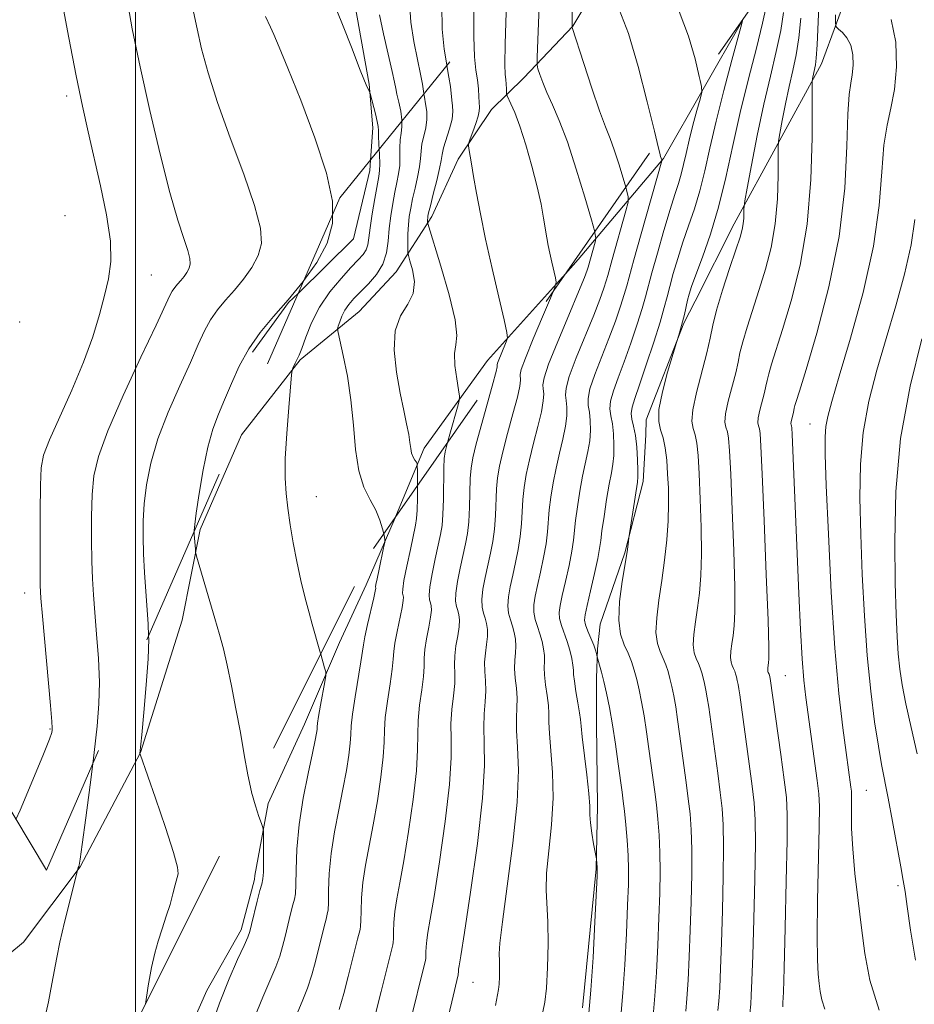
# Model space of a CAD drawing. Extents: x 2127300 to 2130200, y 339800 to 342700.
# Drawn here: x 2128480 to 2128632, y 341619 to 341787 of the extents above; entities that cross this region are included whole.
import ezdxf

# ---------------------------------------------------------------- set-up
doc = ezdxf.new("R2010")
doc.units = 0
doc.header["$MEASUREMENT"] = 0
doc.linetypes.add('DGN Style 2', pattern=[51.195507, 30.717304, -20.478203])
doc.linetypes.add('DGN Style 3', pattern=[71.67371, 51.195507, -20.478203])
for name, color, linetype, lineweight in [('32000', 7, 'Continuous', 0), ('DTM HARD BREAKLINE', 7, 'Continuous', 0), ('DTM OBSCURED BREAKLINE', 7, 'Continuous', 0), ('DTM OBSCURED SPOT', 7, 'Continuous', 0), ('DTM SPOT ELEVATION', 2, 'Continuous', 13), ('INDEX CONTOUR', 41, 'Continuous', 13), ('INDEX CONTOUR DASHED', 41, 'DGN Style 3', 13), ('INTERMEDIATE CONTOUR', 44, 'Continuous', 0), ('INTERMEDIATE CONTOUR DASHED', 44, 'DGN Style 3', 0), ('OBSCURED GROUND BOUNDARY', 84, 'DGN Style 2', 0)]:
    doc.layers.add(name, color=color, linetype=linetype, lineweight=lineweight)

msp = doc.modelspace()

# ---------------------------------------------------------------- linework, layer by layer
at = {"layer": '32000', "flags": 128}
msp.add_lwpolyline([(2128500, 342500), (2128500, 340000)], dxfattribs=at)
at = {"layer": 'DTM HARD BREAKLINE'}
for points in [[(2128583.209, 341800.583, 882.297), (2128574.246, 341785.537, 885.961), (2128565.952, 341776.755, 888.718), (2128560.46, 341771.404, 891.105), (2128554.813, 341762.984, 892.382), (2128550.33, 341753.225, 893.559), (2128544.234, 341743.849, 897.189), (2128537.977, 341737.101, 896.887), (2128527.943, 341728.905, 899.879), (2128518.019, 341716.158, 900.753), (2128510.989, 341700.066, 901.761), (2128507.909, 341684.649, 902.702), (2128500.854, 341662.192, 903.98), (2128490.609, 341642.752, 905.963), (2128480.963, 341629.973, 906.737), (2128468.627, 341619.762, 907.913)], [(2128539.911, 341762.816, 900.917), (2128539.789, 341761.046, 901.054), (2128537.043, 341749.41, 901.484), (2128527.669, 341740.232, 901.877)], [(2128544.079, 341702.051, 897.644), (2128544.317, 341702.6, 897.593), (2128549.014, 341713.866, 895.508), (2128559.751, 341728.757, 892.853), (2128572.996, 341743.504, 889.647)]]:
    msp.add_polyline3d(points, dxfattribs=at)
at = {"layer": 'DTM OBSCURED BREAKLINE'}
for points in [[(2128479.057, 341875.131, 897.946), (2128516.907, 341837.433, 898.178), (2128527.193, 341820.438, 898.64), (2128532.962, 341805.95, 898.905), (2128536.974, 341790.918, 899.434), (2128539.656, 341775.677, 899.897), (2128540.287, 341768.286, 900.492), (2128539.911, 341762.816, 900.917)], [(2128627.986, 341818, 863.067), (2128627.961, 341817.432, 863.156), (2128624.093, 341799.914, 866.699), (2128616.495, 341779.146, 871.447), (2128601.647, 341751.981, 876.572), (2128595.041, 341738.856, 877.25), (2128593.127, 341735.127, 877.891), (2128586.695, 341718.667, 878.419), (2128586.671, 341716.165, 879.172), (2128586.219, 341708.226, 879.587), (2128583.107, 341696.093, 880.114), (2128578.888, 341683.988, 880.717), (2128578.439, 341679.774, 881.848), (2128578.293, 341674.826, 882.413), (2128578.271, 341666.969, 883.016), (2128578.448, 341653.049, 883.619), (2128578.239, 341642.42, 884.071), (2128575.924, 341618.819, 884.524)], [(2128572.998, 341743.506, 889.647), (2128575.171, 341745.926, 889.121), (2128589.629, 341763.064, 883.911), (2128603.097, 341786.654, 880.04)], [(2128527.668, 341740.231, 901.877), (2128526.006, 341738.603, 901.947), (2128519.845, 341730.214, 901.616)], [(2128502.68, 341598.185, 903.442), (2128503.981, 341603.332, 903.442), (2128512.124, 341621.748, 902.736), (2128517.932, 341632.078, 902.501), (2128520.196, 341640.594, 902.434), (2128520.242, 341641.283, 902.568), (2128522.553, 341653.502, 901.694), (2128528.719, 341666.987, 900.753), (2128534.613, 341680.883, 899.543), (2128539.158, 341690.692, 898.702), (2128544.079, 341702.05, 897.644)]]:
    msp.add_polyline3d(points, dxfattribs=at)
at = {"layer": 'DTM OBSCURED SPOT'}
for p in [(2128488.306, 341773.682, 908.4), (2128488.033, 341753.349, 909.3), (2128502.676, 341743.268, 907.1), (2128480.36, 341735.29, 909.7), (2128614.517, 341717.997, 868.847), (2128481.175, 341689.293, 908.6), (2128610.318, 341675.215, 871.062), (2128485.506, 341666.167, 908.1), (2128624.065, 341655.791, 867.1), (2128629.47, 341639.59, 866.3), (2128557.3, 341623.18, 889.1)]:
    msp.add_point(p, dxfattribs=at)
at = {"layer": 'DTM SPOT ELEVATION'}
msp.add_point((2128530.721, 341705.671, 899.4), dxfattribs=at)
at = {"layer": 'INDEX CONTOUR'}
for points in [[(2128570.986, 341740.622, 890), (2128571.212, 341741.169, 890), (2128571.436, 341742.06, 890), (2128571.324, 341742.797, 890), (2128570.708, 341745.46, 890), (2128570.371, 341746.982, 890), (2128570.095, 341748.329, 890), (2128569.854, 341749.633, 890), (2128569.301, 341752.967, 890), (2128568.861, 341755.313, 890), (2128568.206, 341758.25, 890), (2128567.294, 341761.768, 890), (2128566.249, 341765.406, 890), (2128565.236, 341768.598, 890), (2128564.394, 341770.901, 890), (2128563.755, 341772.386, 890), (2128563.098, 341773.712, 890), (2128563.011, 341773.994, 890), (2128562.991, 341774.339, 890), (2128562.975, 341774.928, 890), (2128562.939, 341775.686, 890), (2128562.872, 341776.476, 890), (2128562.777, 341777.343, 890), (2128562.714, 341779.052, 890), (2128562.759, 341782.546, 890), (2128563.059, 341791.525, 890)], [(2128531.461, 341678.908, 900), (2128531.317, 341679.415, 900), (2128530.008, 341684.002, 900), (2128529.49, 341685.907, 900), (2128528.829, 341688.429, 900), (2128528.094, 341691.419, 900), (2128527.379, 341694.627, 900), (2128526.763, 341697.828, 900), (2128526.256, 341700.88, 900), (2128525.853, 341703.663, 900), (2128525.557, 341706.165, 900), (2128525.403, 341708.806, 900), (2128525.438, 341712.112, 900), (2128525.676, 341716.355, 900), (2128526.015, 341720.77, 900), (2128526.501, 341726.321, 900), (2128526.6, 341727.128, 900), (2128526.704, 341727.45, 900), (2128527.096, 341728.321, 900), (2128527.319, 341728.766, 900), (2128527.526, 341729.137, 900), (2128527.792, 341729.704, 900), (2128528.218, 341730.818, 900), (2128528.897, 341732.715, 900), (2128529.894, 341735.168, 900), (2128531.271, 341737.835, 900), (2128533.023, 341740.406, 900), (2128534.9, 341742.694, 900), (2128536.586, 341744.543, 900), (2128537.834, 341745.859, 900), (2128538.664, 341746.8, 900), (2128539.164, 341747.586, 900), (2128539.432, 341748.44, 900), (2128539.602, 341749.604, 900), (2128539.821, 341751.322, 900), (2128540.188, 341753.701, 900), (2128540.633, 341756.298, 900), (2128541.312, 341760.005, 900), (2128541.453, 341761.048, 900), (2128541.483, 341762.173, 900), (2128541.431, 341763.735, 900), (2128541.385, 341764.644, 900)]]:
    msp.add_polyline3d(points, dxfattribs=at)
at = {"layer": 'INDEX CONTOUR DASHED'}
for points in [[(2128541.385, 341764.644, 900), (2128541.343, 341765.464, 900), (2128541.272, 341766.931, 900), (2128541.247, 341767.854, 900), (2128541.203, 341768.519, 900), (2128541.052, 341769.36, 900), (2128540.741, 341770.665, 900), (2128539.837, 341774.115, 900), (2128539.726, 341774.454, 900), (2128539.358, 341775.196, 900), (2128538.881, 341776.287, 900), (2128538.041, 341778.385, 900), (2128536.764, 341781.717, 900), (2128535.174, 341785.827, 900), (2128533.446, 341790.088, 900)], [(2128617.062, 341618.583, 870), (2128616.557, 341620.205, 870), (2128616.277, 341621.617, 870), (2128616.099, 341622.98, 870), (2128615.93, 341624.556, 870), (2128615.796, 341626.998, 870), (2128615.75, 341631.055, 870), (2128615.826, 341637.074, 870), (2128616.088, 341649.473, 870), (2128616.12, 341652.992, 870), (2128616.018, 341655.196, 870), (2128615.744, 341657.459, 870), (2128613.793, 341671.552, 870), (2128613.467, 341674.459, 870), (2128613.183, 341678.093, 870), (2128612.902, 341683.094, 870), (2128612.618, 341689.201, 870), (2128611.493, 341716.22, 870), (2128611.428, 341717.358, 870), (2128611.379, 341717.699, 870), (2128611.324, 341717.871, 870), (2128611.288, 341718.069, 870), (2128611.31, 341718.381, 870), (2128611.413, 341718.86, 870), (2128611.695, 341719.943, 870), (2128611.857, 341720.7, 870), (2128611.961, 341721.114, 870), (2128612.176, 341721.827, 870), (2128612.721, 341723.584, 870), (2128613.848, 341727.262, 870), (2128615.67, 341733.412, 870), (2128617.737, 341741.288, 870), (2128619.463, 341749.823, 870), (2128620.415, 341758.018, 870), (2128620.792, 341765.158, 870), (2128620.947, 341770.601, 870), (2128621.162, 341773.961, 870), (2128621.433, 341775.893, 870), (2128621.683, 341777.313, 870), (2128621.83, 341778.937, 870), (2128621.785, 341780.693, 870), (2128621.455, 341782.312, 870), (2128620.803, 341783.576, 870), (2128620.019, 341784.475, 870), (2128619.346, 341785.05, 870), (2128618.972, 341785.423, 870), (2128618.85, 341786.052, 870), (2128618.877, 341787.475, 870)], [(2128587.936, 341618.142, 880), (2128588.188, 341620.882, 880), (2128588.442, 341624.809, 880), (2128588.674, 341629.453, 880), (2128588.87, 341634.134, 880), (2128589.013, 341638.306, 880), (2128589.081, 341641.958, 880), (2128589.053, 341645.209, 880), (2128588.915, 341648.164, 880), (2128588.698, 341650.85, 880), (2128588.439, 341653.277, 880), (2128588.168, 341655.492, 880), (2128587.185, 341662.807, 880), (2128586.78, 341665.684, 880), (2128586.36, 341668.424, 880), (2128585.939, 341670.806, 880), (2128585.522, 341672.845, 880), (2128585.11, 341674.613, 880), (2128584.695, 341676.184, 880), (2128584.228, 341677.633, 880), (2128583.654, 341679.036, 880), (2128582.965, 341680.504, 880), (2128582.348, 341682.293, 880), (2128582.04, 341684.695, 880), (2128582.195, 341687.844, 880), (2128582.644, 341691.241, 880), (2128583.464, 341696.3, 880), (2128583.642, 341697.553, 880), (2128583.773, 341698.635, 880), (2128585.232, 341708.131, 880), (2128585.315, 341709.018, 880), (2128585.313, 341710.127, 880), (2128585.247, 341711.894, 880), (2128585.11, 341714.029, 880), (2128584.884, 341716.058, 880), (2128584.578, 341717.618, 880), (2128584.296, 341718.795, 880), (2128584.168, 341719.785, 880), (2128584.307, 341720.821, 880), (2128584.766, 341722.29, 880), (2128585.578, 341724.617, 880), (2128586.728, 341728.016, 880), (2128587.988, 341731.857, 880), (2128589.075, 341735.301, 880), (2128589.792, 341737.75, 880), (2128590.268, 341739.56, 880), (2128590.719, 341741.33, 880), (2128591.316, 341743.527, 880), (2128592.07, 341746.093, 880), (2128592.95, 341748.842, 880), (2128593.917, 341751.633, 880), (2128594.904, 341754.519, 880), (2128595.833, 341757.599, 880), (2128596.669, 341760.988, 880), (2128597.532, 341764.863, 880), (2128598.584, 341769.416, 880), (2128599.908, 341774.643, 880), (2128601.273, 341779.754, 880), (2128602.974, 341785.987, 880), (2128603.114, 341786.679, 880)], [(2128553.008, 341617.001, 890), (2128553.693, 341619.871, 890), (2128554.812, 341624.421, 890), (2128554.833, 341625.046, 890), (2128554.864, 341625.39, 890), (2128554.951, 341625.953, 890), (2128555.228, 341627.664, 890), (2128555.853, 341631.64, 890), (2128556.893, 341638.485, 890), (2128558.048, 341646.736, 890), (2128558.927, 341654.416, 890), (2128559.256, 341660.001, 890), (2128559.222, 341663.781, 890), (2128559.131, 341666.499, 890), (2128559.212, 341668.785, 890), (2128559.386, 341670.814, 890), (2128559.499, 341672.647, 890), (2128559.447, 341674.342, 890), (2128559.325, 341675.95, 890), (2128559.279, 341677.517, 890), (2128559.407, 341679.069, 890), (2128559.618, 341680.555, 890), (2128559.774, 341681.905, 890), (2128559.768, 341683.067, 890), (2128559.616, 341684.075, 890), (2128559.367, 341684.981, 890), (2128559.081, 341685.858, 890), (2128558.857, 341686.864, 890), (2128558.806, 341688.179, 890), (2128559.003, 341689.916, 890), (2128559.381, 341691.933, 890), (2128560.286, 341696.028, 890), (2128560.673, 341698.025, 890), (2128560.959, 341700.138, 890), (2128561.125, 341702.439, 890), (2128561.317, 341706.953, 890), (2128561.486, 341708.861, 890), (2128561.807, 341710.821, 890), (2128562.366, 341713.251, 890), (2128563.191, 341716.387, 890), (2128564.096, 341719.724, 890), (2128564.837, 341722.569, 890), (2128565.236, 341724.406, 890), (2128565.358, 341725.412, 890), (2128565.3, 341726.374, 890), (2128565.505, 341727.26, 890), (2128566.202, 341729.177, 890), (2128567.524, 341732.425, 890), (2128569.108, 341736.185, 890), (2128570.462, 341739.362, 890), (2128570.984, 341740.619, 890)], [(2128520.228, 341617.181, 900), (2128521.595, 341620.621, 900), (2128523.805, 341625.774, 900), (2128524.49, 341627.618, 900), (2128524.975, 341629.245, 900), (2128525.4, 341630.934, 900), (2128526.343, 341634.777, 900), (2128526.744, 341636.318, 900), (2128527.013, 341637.298, 900), (2128527.166, 341638.204, 900), (2128527.238, 341639.694, 900), (2128527.281, 341642.267, 900), (2128527.42, 341645.783, 900), (2128527.797, 341649.947, 900), (2128528.49, 341654.412, 900), (2128529.326, 341658.647, 900), (2128530.066, 341662.07, 900), (2128530.528, 341664.268, 900), (2128530.752, 341665.478, 900), (2128530.834, 341666.107, 900), (2128530.867, 341666.549, 900), (2128530.929, 341667.169, 900), (2128531.097, 341668.326, 900), (2128531.416, 341670.213, 900), (2128532.126, 341674.193, 900), (2128532.3, 341675.243, 900), (2128532.296, 341675.867, 900), (2128532.114, 341676.6, 900), (2128531.461, 341678.907, 900)]]:
    msp.add_polyline3d(points, dxfattribs=at)
at = {"layer": 'INTERMEDIATE CONTOUR'}
for points in [[(2128595.886, 341776.317, 882), (2128595.733, 341777.015, 882), (2128595.001, 341779.987, 882), (2128593.869, 341783.878, 882), (2128592.3, 341788.073, 882), (2128590.325, 341792.018, 882), (2128588.244, 341795.424, 882), (2128586.426, 341798.067, 882), (2128585.154, 341799.8, 882), (2128584.372, 341800.797, 882), (2128583.938, 341801.308, 882), (2128583.71, 341801.611, 882), (2128583.551, 341802.09, 882), (2128583.325, 341803.155, 882), (2128582.876, 341805.132, 882), (2128581.971, 341808.004, 882), (2128580.357, 341811.673, 882), (2128579.92, 341812.436, 882)], [(2128588.56, 341765.816, 884), (2128588.095, 341767.75, 884), (2128586.902, 341772.7, 884), (2128585.359, 341778.69, 884), (2128583.692, 341784.289, 884), (2128582.112, 341788.363, 884), (2128580.769, 341790.976, 884), (2128579.265, 341793.323, 884), (2128579.073, 341794.005, 884), (2128579.049, 341795.128, 884), (2128579.048, 341797.109, 884), (2128578.996, 341799.686, 884), (2128578.838, 341802.433, 884), (2128578.504, 341805.026, 884), (2128577.858, 341807.564, 884), (2128577.226, 341809.095, 884)], [(2128583.251, 341758.205, 886), (2128582.814, 341759.714, 886), (2128582.076, 341762.161, 886), (2128581.301, 341764.525, 886), (2128580.574, 341766.457, 886), (2128579.784, 341768.438, 886), (2128578.774, 341771.159, 886), (2128577.467, 341775.014, 886), (2128576.102, 341779.216, 886), (2128574.162, 341785.34, 886), (2128574.133, 341785.509, 886), (2128574.138, 341785.749, 886), (2128574.148, 341786.732, 886), (2128574.176, 341793.309, 886), (2128574.166, 341798.285, 886), (2128574.101, 341802.768, 886), (2128573.982, 341805.072, 886)], [(2128577.973, 341750.638, 888), (2128577.41, 341752.645, 888), (2128576.29, 341756.506, 888), (2128574.844, 341761.296, 888), (2128573.328, 341765.924, 888), (2128571.959, 341769.533, 888), (2128570.794, 341772.211, 888), (2128569.853, 341774.281, 888), (2128569.146, 341776, 888), (2128568.652, 341777.368, 888), (2128568.341, 341778.32, 888), (2128568.187, 341778.983, 888), (2128568.173, 341780.255, 888), (2128568.289, 341783.224, 888), (2128568.949, 341798.83, 888)], [(2128561.12, 341726.479, 892), (2128561.234, 341726.908, 892), (2128561.408, 341727.688, 892), (2128561.419, 341727.914, 892), (2128561.41, 341728.044, 892), (2128561.471, 341728.31, 892), (2128561.68, 341728.883, 892), (2128562.075, 341729.854, 892), (2128562.953, 341731.928, 892), (2128563.154, 341732.569, 892), (2128563.055, 341733.541, 892), (2128562.572, 341735.678, 892), (2128561.675, 341739.515, 892), (2128560.553, 341744.401, 892), (2128559.45, 341749.385, 892), (2128558.561, 341753.689, 892), (2128557.889, 341757.21, 892), (2128557.392, 341760.018, 892), (2128557.028, 341762.177, 892), (2128556.618, 341764.75, 892), (2128556.549, 341765.314, 892), (2128556.607, 341765.752, 892), (2128556.841, 341766.437, 892), (2128557.267, 341767.617, 892), (2128557.761, 341769.033, 892), (2128558.165, 341770.295, 892), (2128558.362, 341771.134, 892), (2128558.397, 341771.756, 892), (2128558.303, 341773.563, 892), (2128558.218, 341774.932, 892), (2128558.058, 341776.448, 892), (2128557.808, 341778.092, 892), (2128557.559, 341780.339, 892), (2128557.426, 341783.784, 892), (2128557.434, 341784.548, 892)], [(2128552.99, 341714.825, 894), (2128553.498, 341716.658, 894), (2128554.683, 341720.825, 894), (2128554.976, 341721.934, 894), (2128555.02, 341722.703, 894), (2128554.854, 341723.791, 894), (2128554.541, 341725.65, 894), (2128554.248, 341727.894, 894), (2128554.166, 341729.932, 894), (2128554.385, 341731.424, 894), (2128554.571, 341733.04, 894), (2128554.289, 341735.702, 894), (2128553.263, 341739.95, 894), (2128551.857, 341744.795, 894), (2128549.627, 341752.012, 894), (2128549.59, 341752.24, 894), (2128549.596, 341752.697, 894), (2128549.61, 341752.97, 894), (2128549.65, 341753.275, 894), (2128549.778, 341753.868, 894), (2128550.073, 341755.063, 894), (2128550.569, 341757.026, 894), (2128551.138, 341759.323, 894), (2128551.611, 341761.369, 894), (2128551.875, 341762.755, 894), (2128552.051, 341763.768, 894), (2128552.318, 341764.872, 894), (2128553.333, 341768.14, 894), (2128553.746, 341769.77, 894), (2128553.887, 341771.039, 894), (2128553.828, 341772.049, 894), (2128553.701, 341772.989, 894), (2128553.47, 341775.308, 894), (2128553.231, 341776.922, 894), (2128552.858, 341778.873, 894)], [(2128547.881, 341707.501, 896), (2128547.884, 341707.736, 896), (2128547.897, 341709.674, 896), (2128547.846, 341711.231, 896), (2128547.705, 341711.478, 896), (2128547.452, 341711.835, 896), (2128547.152, 341712.354, 896), (2128546.892, 341713.014, 896), (2128546.729, 341713.818, 896), (2128546.595, 341714.847, 896), (2128546.391, 341716.203, 896), (2128546.041, 341717.989, 896), (2128545.552, 341720.302, 896), (2128544.952, 341723.241, 896), (2128544.318, 341726.794, 896), (2128543.927, 341730.508, 896), (2128544.104, 341733.822, 896), (2128545.02, 341736.337, 896), (2128546.236, 341738.312, 896), (2128547.159, 341740.171, 896), (2128547.356, 341742.206, 896), (2128547.046, 341744.178, 896), (2128546.607, 341745.718, 896), (2128546.342, 341746.596, 896), (2128546.245, 341747.129, 896), (2128546.232, 341747.775, 896), (2128546.237, 341748.875, 896), (2128546.267, 341750.302, 896), (2128546.346, 341751.815, 896), (2128546.496, 341753.238, 896), (2128546.73, 341754.655, 896), (2128547.062, 341756.219, 896), (2128547.484, 341758.019, 896), (2128547.91, 341759.898, 896), (2128548.235, 341761.637, 896), (2128548.394, 341763.082, 896), (2128548.482, 341764.333, 896), (2128548.636, 341765.558, 896), (2128548.942, 341766.885, 896), (2128549.284, 341768.289, 896), (2128549.495, 341769.707, 896), (2128549.46, 341771.081, 896), (2128549.265, 341772.36, 896), (2128549.045, 341773.494, 896), (2128548.963, 341774.042, 896)], [(2128542.17, 341699.314, 898), (2128541.959, 341700.169, 898), (2128541.5, 341701.649, 898), (2128540.791, 341703.336, 898), (2128539.822, 341705.133, 898), (2128538.782, 341707.264, 898), (2128537.91, 341710.035, 898), (2128537.366, 341713.632, 898), (2128537.002, 341717.776, 898), (2128536.592, 341722.072, 898), (2128535.978, 341726.13, 898), (2128535.284, 341729.594, 898), (2128534.387, 341733.5, 898), (2128534.316, 341734.147, 898), (2128534.428, 341734.615, 898), (2128534.673, 341735.341, 898), (2128535.049, 341736.29, 898), (2128535.562, 341737.31, 898), (2128536.228, 341738.292, 898), (2128537.091, 341739.3, 898), (2128538.204, 341740.443, 898), (2128539.562, 341741.803, 898), (2128540.932, 341743.374, 898), (2128542.023, 341745.127, 898), (2128542.634, 341747.033, 898), (2128542.909, 341749.062, 898), (2128543.083, 341751.184, 898), (2128543.342, 341753.355, 898), (2128543.681, 341755.462, 898), (2128544.05, 341757.375, 898), (2128544.398, 341759.012, 898), (2128544.681, 341760.473, 898), (2128544.859, 341761.905, 898), (2128544.912, 341763.408, 898), (2128544.912, 341764.899, 898), (2128544.954, 341766.245, 898), (2128545.093, 341767.373, 898), (2128545.235, 341768.437, 898), (2128545.242, 341769.428, 898)], [(2128528.59, 341742.341, 902), (2128530.789, 341745.426, 902), (2128532.548, 341748.716, 902), (2128533.463, 341752.033, 902), (2128533.452, 341753.478, 902)], [(2128519.724, 341655.468, 902), (2128519.715, 341655.503, 902), (2128519.097, 341658.42, 902), (2128518.477, 341661.808, 902), (2128517.81, 341665.581, 902), (2128517.066, 341669.604, 902), (2128516.297, 341673.543, 902), (2128515.569, 341677.016, 902), (2128514.92, 341679.794, 902), (2128514.267, 341682.26, 902), (2128513.497, 341684.948, 902), (2128510.385, 341695.563, 902), (2128510.216, 341696.249, 902), (2128510.163, 341696.74, 902), (2128509.99, 341699.229, 902), (2128509.979, 341699.71, 902)], [(2128501.676, 341619.424, 904), (2128502.15, 341622.534, 904), (2128502.72, 341625.692, 904), (2128503.268, 341628.086, 904), (2128503.861, 341630.158, 904), (2128504.538, 341632.259, 904), (2128505.235, 341634.372, 904), (2128505.862, 341636.388, 904), (2128506.35, 341638.197, 904), (2128506.722, 341639.7, 904), (2128507.231, 341641.568, 904), (2128507.137, 341642.733, 904), (2128506.465, 341645.193, 904), (2128505.077, 341649.451, 904), (2128503.379, 341654.428, 904), (2128500.795, 341661.883, 904), (2128500.755, 341662.032, 904), (2128501.065, 341665.174, 904), (2128501.431, 341669.01, 904), (2128501.841, 341673.698, 904), (2128502.149, 341678.117, 904), (2128502.244, 341681.442, 904), (2128502.228, 341681.956, 904)], [(2128484.328, 341615.84, 906), (2128485.213, 341619.839, 906), (2128485.817, 341622.874, 906), (2128486.636, 341627.391, 906), (2128487.179, 341629.998, 906), (2128487.971, 341633.391, 906), (2128488.847, 341636.961, 906), (2128490.277, 341642.677, 906), (2128490.376, 341642.832, 906), (2128490.438, 341643.053, 906), (2128490.601, 341644.055, 906), (2128490.963, 341646.594, 906), (2128491.576, 341651.097, 906), (2128492.315, 341656.693, 906), (2128492.771, 341660.294, 906)]]:
    msp.add_polyline3d(points, dxfattribs=at)
at = {"layer": 'INTERMEDIATE CONTOUR DASHED'}
for points in [[(2128492.771, 341660.294, 906), (2128493.01, 341662.18, 906), (2128493.519, 341666.661, 906), (2128493.806, 341670.443, 906), (2128493.863, 341674.136, 906), (2128493.7, 341678.17, 906), (2128493.407, 341682.263, 906), (2128493.095, 341685.955, 906), (2128492.853, 341688.958, 906), (2128492.687, 341691.672, 906), (2128492.584, 341694.667, 906), (2128492.537, 341698.328, 906), (2128492.56, 341702.29, 906), (2128492.671, 341706.002, 906), (2128492.95, 341709.162, 906), (2128493.703, 341712.46, 906), (2128495.298, 341716.836, 906), (2128497.905, 341722.82, 906), (2128500.906, 341729.309, 906), (2128503.491, 341734.79, 906), (2128505.827, 341739.794, 906), (2128506.245, 341740.573, 906), (2128506.67, 341741.171, 906), (2128507.159, 341741.757, 906), (2128507.692, 341742.368, 906), (2128508.24, 341743.033, 906), (2128508.74, 341743.733, 906), (2128509.119, 341744.443, 906), (2128509.31, 341745.175, 906), (2128509.256, 341746.108, 906), (2128508.905, 341747.459, 906), (2128508.215, 341749.49, 906), (2128507.185, 341752.623, 906), (2128505.821, 341757.322, 906), (2128504.168, 341763.8, 906), (2128502.412, 341771.252, 906), (2128500.773, 341778.624, 906), (2128499.437, 341785.092, 906), (2128498.442, 341790.77, 906)], [(2128479.692, 341650.792, 908), (2128480.415, 341652.412, 908), (2128482.586, 341657.534, 908), (2128484.372, 341661.887, 908), (2128485.382, 341664.458, 908), (2128485.779, 341665.592, 908), (2128485.863, 341665.977, 908), (2128485.875, 341666.324, 908), (2128485.804, 341667.44, 908), (2128485.576, 341670.155, 908), (2128484.215, 341685.338, 908), (2128483.956, 341688.378, 908), (2128483.842, 341690.571, 908), (2128483.808, 341693.391, 908), (2128483.797, 341697.839, 908), (2128483.807, 341703.022, 908), (2128483.847, 341707.573, 908), (2128483.968, 341710.551, 908), (2128484.395, 341712.72, 908), (2128485.392, 341715.27, 908), (2128489.193, 341723.72, 908), (2128491.194, 341728.495, 908), (2128492.744, 341732.803, 908), (2128493.884, 341736.558, 908), (2128494.752, 341739.801, 908), (2128495.435, 341742.655, 908), (2128495.819, 341745.567, 908), (2128495.737, 341749.066, 908), (2128495.095, 341753.492, 908), (2128494.087, 341758.423, 908), (2128491.98, 341767.581, 908), (2128491.008, 341771.96, 908), (2128489.928, 341777.147, 908), (2128488.668, 341783.566, 908), (2128487.416, 341790.28, 908)], [(2128548.963, 341774.042, 896), (2128548.893, 341774.504, 896), (2128548.723, 341775.683, 896), (2128548.405, 341777.396, 896), (2128547.863, 341779.888, 896), (2128547.247, 341782.952, 896), (2128546.76, 341786.26, 896), (2128546.525, 341789.553, 896)], [(2128552.858, 341778.874, 894), (2128552.836, 341778.99, 894), (2128552.403, 341781.645, 894), (2128552.093, 341785.022, 894), (2128552, 341789.141, 894)], [(2128593.42, 341618.27, 878), (2128593.616, 341620.408, 878), (2128593.816, 341623.518, 878), (2128594.006, 341627.465, 878), (2128594.182, 341631.995, 878), (2128594.335, 341636.826, 878), (2128594.436, 341641.546, 878), (2128594.45, 341645.715, 878), (2128594.352, 341649.036, 878), (2128594.151, 341651.776, 878), (2128593.867, 341654.35, 878), (2128593.519, 341657.077, 878), (2128592.392, 341665.362, 878), (2128592.051, 341667.789, 878), (2128591.721, 341669.944, 878), (2128591.394, 341671.793, 878), (2128591.071, 341673.375, 878), (2128590.751, 341674.748, 878), (2128590.428, 341675.967, 878), (2128590.066, 341677.092, 878), (2128589.621, 341678.181, 878), (2128589.086, 341679.32, 878), (2128588.607, 341680.709, 878), (2128588.367, 341682.574, 878), (2128588.494, 341685.071, 878), (2128588.885, 341688.081, 878), (2128589.381, 341691.411, 878), (2128589.843, 341694.876, 878), (2128590.211, 341698.305, 878), (2128590.447, 341701.535, 878), (2128590.526, 341704.443, 878), (2128590.479, 341707.076, 878), (2128590.356, 341709.522, 878), (2128590.19, 341711.833, 878), (2128589.953, 341713.914, 878), (2128589.607, 341715.633, 878), (2128589.161, 341716.976, 878), (2128588.831, 341718.39, 878), (2128588.88, 341720.442, 878), (2128589.471, 341723.455, 878), (2128590.348, 341726.786, 878), (2128591.832, 341731.821, 878), (2128592.239, 341733.073, 878), (2128592.559, 341734.114, 878), (2128592.899, 341735.326, 878), (2128593.213, 341736.606, 878), (2128593.754, 341739.004, 878), (2128594.018, 341740.037, 878), (2128594.424, 341741.318, 878), (2128595.137, 341743.295, 878), (2128596.255, 341746.299, 878), (2128597.619, 341750.213, 878), (2128599.006, 341754.804, 878), (2128600.251, 341759.86, 878), (2128601.43, 341765.26, 878), (2128602.678, 341770.901, 878), (2128604.068, 341776.601, 878), (2128605.416, 341781.847, 878), (2128606.477, 341786.045, 878), (2128607.081, 341788.812, 878)], [(2128609.901, 341618.987, 872), (2128609.936, 341619.646, 872), (2128609.999, 341621.502, 872), (2128610.118, 341625.581, 872), (2128610.303, 341632.384, 872), (2128610.502, 341640.311, 872), (2128610.644, 341647.234, 872), (2128610.663, 341651.651, 872), (2128610.513, 341654.555, 872), (2128610.151, 341657.567, 872), (2128609.57, 341661.83, 872), (2128607.76, 341674.752, 872), (2128607.629, 341675.317, 872), (2128607.58, 341675.469, 872), (2128607.447, 341675.77, 872), (2128607.383, 341675.958, 872), (2128607.35, 341676.21, 872), (2128607.367, 341676.548, 872), (2128607.487, 341677.405, 872), (2128607.541, 341678.091, 872), (2128607.53, 341680.078, 872), (2128607.396, 341684.649, 872), (2128607.108, 341692.45, 872), (2128606.747, 341701.572, 872), (2128606.42, 341709.466, 872), (2128606.204, 341714.211, 872), (2128606.064, 341716.383, 872), (2128605.936, 341717.183, 872), (2128605.785, 341717.653, 872), (2128605.687, 341718.194, 872), (2128605.747, 341719.046, 872), (2128606.029, 341720.356, 872), (2128606.8, 341723.32, 872), (2128607.044, 341724.421, 872), (2128607.244, 341725.388, 872), (2128607.527, 341726.522, 872), (2128608.011, 341728.126, 872), (2128609.88, 341734.034, 872), (2128611.326, 341738.895, 872), (2128612.829, 341744.951, 872), (2128614.034, 341751.952, 872), (2128614.683, 341759.497, 872), (2128614.902, 341766.568, 872), (2128614.913, 341771.997, 872), (2128614.901, 341774.979, 872), (2128614.914, 341776.168, 872), (2128614.961, 341776.584, 872), (2128615.169, 341777.672, 872), (2128615.442, 341778.988, 872), (2128615.585, 341780.149, 872), (2128615.738, 341782.362, 872), (2128616.098, 341790.233, 872)], [(2128502.228, 341681.956, 904), (2128502.162, 341684.038, 904), (2128501.75, 341689.538, 904), (2128501.532, 341692.773, 904), (2128501.361, 341695.944, 904), (2128501.277, 341698.817, 904), (2128501.312, 341701.558, 904), (2128501.496, 341704.431, 904), (2128501.879, 341707.663, 904), (2128502.594, 341711.324, 904), (2128503.791, 341715.447, 904), (2128505.533, 341719.974, 904), (2128507.508, 341724.48, 904), (2128509.316, 341728.45, 904), (2128510.667, 341731.506, 904), (2128511.717, 341733.813, 904), (2128512.734, 341735.674, 904), (2128513.933, 341737.359, 904), (2128515.311, 341739.01, 904), (2128516.812, 341740.732, 904), (2128518.356, 341742.604, 904), (2128519.764, 341744.579, 904), (2128520.834, 341746.58, 904), (2128521.371, 341748.643, 904), (2128521.218, 341751.271, 904), (2128520.23, 341755.08, 904), (2128518.376, 341760.421, 904), (2128516.092, 341766.577, 904), (2128513.932, 341772.568, 904), (2128512.329, 341777.611, 904), (2128511.229, 341781.72, 904), (2128510.455, 341785.111, 904), (2128509.861, 341787.988, 904)], [(2128533.452, 341753.478, 902), (2128533.433, 341755.808, 902), (2128532.405, 341760.585, 902), (2128530.439, 341766.614, 902), (2128528.054, 341772.96, 902), (2128525.879, 341778.396, 902), (2128524.399, 341782.003, 902), (2128523.501, 341784.118, 902), (2128522.928, 341785.385, 902), (2128522.048, 341787.2, 902)], [(2128545.242, 341769.428, 898), (2128545.244, 341769.644, 898), (2128545.034, 341771.123, 898), (2128544.702, 341772.67, 898), (2128544.39, 341773.999, 898), (2128544.189, 341774.974, 898), (2128543.976, 341776.059, 898), (2128543.578, 341777.87, 898), (2128542.891, 341780.786, 898), (2128542.091, 341784.258, 898), (2128541.426, 341787.498, 898)], [(2128557.434, 341784.548, 892), (2128557.475, 341788.729, 892)], [(2128598.903, 341618.399, 876), (2128599.044, 341619.934, 876), (2128599.189, 341622.228, 876), (2128599.337, 341625.477, 876), (2128599.494, 341629.857, 876), (2128599.658, 341635.345, 876), (2128599.791, 341641.134, 876), (2128599.848, 341646.222, 876), (2128599.789, 341649.907, 876), (2128599.605, 341652.702, 876), (2128599.295, 341655.422, 876), (2128598.869, 341658.661, 876), (2128597.322, 341669.894, 876), (2128597.082, 341671.463, 876), (2128596.849, 341672.779, 876), (2128596.619, 341673.906, 876), (2128596.391, 341674.882, 876), (2128596.162, 341675.75, 876), (2128595.904, 341676.551, 876), (2128595.587, 341677.326, 876), (2128595.206, 341678.137, 876), (2128594.865, 341679.125, 876), (2128594.695, 341680.452, 876), (2128594.785, 341682.23, 876), (2128595.063, 341684.372, 876), (2128595.416, 341686.743, 876), (2128595.742, 341689.281, 876), (2128595.984, 341692.229, 876), (2128596.097, 341695.906, 876), (2128596.053, 341700.446, 876), (2128595.902, 341705.241, 876), (2128595.711, 341709.504, 876), (2128595.528, 341712.626, 876), (2128595.323, 341714.737, 876), (2128595.05, 341716.15, 876), (2128594.707, 341717.216, 876), (2128594.485, 341718.443, 876), (2128594.622, 341720.377, 876), (2128595.261, 341723.349, 876), (2128597.01, 341730.072, 876), (2128597.564, 341732.57, 876), (2128598.017, 341734.765, 876), (2128598.659, 341737.337, 876), (2128599.681, 341740.723, 876), (2128600.878, 341744.393, 876), (2128601.943, 341747.576, 876), (2128602.64, 341749.704, 876), (2128603.019, 341751.021, 876), (2128603.197, 341751.977, 876), (2128603.278, 341752.921, 876), (2128603.305, 341753.806, 876), (2128603.307, 341754.485, 876), (2128603.326, 341754.969, 876), (2128603.471, 341755.895, 876), (2128603.867, 341758.056, 876), (2128604.597, 341761.964, 876), (2128605.578, 341767.008, 876), (2128606.687, 341772.291, 876), (2128607.8, 341777.076, 876), (2128608.799, 341781.241, 876), (2128609.564, 341784.817, 876), (2128610.027, 341787.884, 876)], [(2128604.321, 341617.874, 874), (2128604.472, 341619.46, 874), (2128604.563, 341620.937, 874), (2128604.668, 341623.489, 874), (2128604.806, 341627.719, 874), (2128604.98, 341633.865, 874), (2128605.146, 341640.723, 874), (2128605.246, 341646.728, 874), (2128605.226, 341650.779, 874), (2128605.059, 341653.629, 874), (2128604.723, 341656.494, 874), (2128604.22, 341660.246, 874), (2128602.593, 341671.999, 874), (2128602.443, 341672.983, 874), (2128602.305, 341673.766, 874), (2128602.167, 341674.436, 874), (2128602.032, 341675.017, 874), (2128601.895, 341675.534, 874), (2128601.742, 341676.01, 874), (2128601.553, 341676.471, 874), (2128601.327, 341676.954, 874), (2128601.124, 341677.542, 874), (2128601.023, 341678.331, 874), (2128601.076, 341679.389, 874), (2128601.242, 341680.663, 874), (2128601.452, 341682.074, 874), (2128601.642, 341683.686, 874), (2128601.757, 341686.153, 874), (2128601.746, 341690.278, 874), (2128601.581, 341696.448, 874), (2128601.325, 341703.407, 874), (2128601.065, 341709.485, 874), (2128600.866, 341713.418, 874), (2128600.693, 341715.56, 874), (2128600.493, 341716.666, 874), (2128600.246, 341717.434, 874), (2128600.086, 341718.318, 874), (2128600.184, 341719.712, 874), (2128600.645, 341721.853, 874), (2128601.905, 341726.696, 874), (2128602.304, 341728.495, 874), (2128602.63, 341730.077, 874), (2128603.093, 341731.93, 874), (2128603.846, 341734.424, 874), (2128605.911, 341740.805, 874), (2128606.983, 341744.299, 874), (2128607.924, 341747.986, 874), (2128608.616, 341751.965, 874), (2128608.981, 341756.209, 874), (2128609.104, 341760.187, 874), (2128609.114, 341764.974, 874), (2128609.192, 341766.032, 874), (2128609.414, 341767.32, 874), (2128609.823, 341769.512, 874), (2128610.373, 341772.34, 874), (2128610.995, 341775.302, 874), (2128611.621, 341778.032, 874), (2128612.192, 341780.695, 874), (2128612.651, 341783.589, 874), (2128612.966, 341786.914, 874)], [(2128626.25, 341618.445, 868), (2128624.688, 341623.547, 868), (2128623.81, 341628.048, 868), (2128623.241, 341632.434, 868), (2128622.683, 341637.044, 868), (2128622.161, 341641.64, 868), (2128621.774, 341645.835, 868), (2128621.594, 341649.307, 868), (2128621.562, 341651.978, 868), (2128621.599, 341654.922, 868), (2128621.568, 341655.606, 868), (2128621.483, 341656.309, 868), (2128620.658, 341662.181, 868), (2128620.082, 341666.386, 868), (2128619.409, 341672.199, 868), (2128618.732, 341679.909, 868), (2128618.132, 341689.441, 868), (2128617.645, 341699.275, 868), (2128617.295, 341707.525, 868), (2128617.104, 341712.813, 868), (2128617.075, 341715.779, 868), (2128617.208, 341717.569, 868), (2128617.536, 341719.282, 868), (2128618.231, 341721.832, 868), (2128619.5, 341726.084, 868), (2128621.417, 341732.554, 868), (2128623.54, 341740.345, 868), (2128625.296, 341748.211, 868), (2128626.277, 341755.11, 868), (2128626.731, 341760.82, 868), (2128627.068, 341765.324, 868), (2128627.604, 341768.73, 868), (2128628.258, 341771.64, 868), (2128628.853, 341774.779, 868), (2128629.204, 341778.647, 868), (2128629.097, 341782.831, 868), (2128628.311, 341786.687, 868)], [(2128582.453, 341618.013, 882), (2128582.76, 341621.356, 882), (2128583.069, 341626.1, 882), (2128583.343, 341631.44, 882), (2128583.558, 341636.272, 882), (2128583.69, 341639.786, 882), (2128583.726, 341642.369, 882), (2128583.655, 341644.703, 882), (2128583.478, 341647.292, 882), (2128583.244, 341649.923, 882), (2128583.011, 341652.205, 882), (2128582.818, 341653.908, 882), (2128582.622, 341655.456, 882), (2128581.977, 341660.253, 882), (2128581.509, 341663.579, 882), (2128580.999, 341666.904, 882), (2128580.487, 341669.811, 882), (2128579.994, 341672.246, 882), (2128579.538, 341674.246, 882), (2128579.136, 341675.843, 882), (2128578.808, 341677.042, 882), (2128578.347, 341678.681, 882), (2128578.269, 341679.01, 882), (2128578.103, 341679.561, 882), (2128577.799, 341680.4, 882), (2128576.831, 341682.774, 882), (2128576.427, 341683.857, 882), (2128576.248, 341684.662, 882), (2128576.326, 341685.584, 882), (2128576.669, 341687.146, 882), (2128577.252, 341689.655, 882), (2128577.918, 341692.573, 882), (2128578.479, 341695.142, 882), (2128578.803, 341696.855, 882), (2128578.992, 341698.178, 882), (2128579.204, 341699.826, 882), (2128579.556, 341702.286, 882), (2128580, 341705.143, 882), (2128580.443, 341707.759, 882), (2128580.807, 341709.673, 882), (2128581.069, 341711.146, 882), (2128581.218, 341712.615, 882), (2128581.245, 341714.396, 882), (2128581.159, 341716.305, 882), (2128580.973, 341718.034, 882), (2128580.726, 341719.377, 882), (2128580.565, 341720.55, 882), (2128580.664, 341721.873, 882), (2128581.153, 341723.613, 882), (2128581.964, 341725.839, 882), (2128582.987, 341728.567, 882), (2128584.103, 341731.729, 882), (2128585.166, 341734.915, 882), (2128586.026, 341737.631, 882), (2128586.599, 341739.591, 882), (2128587.683, 341743.656, 882), (2128588.614, 341747.016, 882), (2128589.716, 341750.868, 882), (2128590.763, 341754.39, 882), (2128591.579, 341756.968, 882), (2128592.188, 341758.825, 882), (2128592.661, 341760.393, 882), (2128593.069, 341762.049, 882), (2128593.491, 341763.943, 882), (2128594.005, 341766.168, 882), (2128594.651, 341768.722, 882), (2128595.319, 341771.219, 882), (2128595.856, 341773.179, 882), (2128596.132, 341774.341, 882), (2128596.1, 341775.335, 882), (2128595.886, 341776.317, 882)], [(2128576.963, 341617.937, 884), (2128577.332, 341621.829, 884), (2128577.695, 341627.39, 884), (2128578.012, 341633.428, 884), (2128578.373, 341641.212, 884), (2128578.414, 341642.342, 884), (2128578.403, 341642.714, 884), (2128578.272, 341644.052, 884), (2128578.209, 341644.42, 884), (2128577.787, 341646.696, 884), (2128577.483, 341648.499, 884), (2128577.254, 341650.223, 884), (2128577.168, 341651.615, 884), (2128577.123, 341653.09, 884), (2128576.978, 341655.23, 884), (2128576.64, 341658.371, 884), (2128575.85, 341664.839, 884), (2128575.659, 341666.656, 884), (2128575.556, 341667.777, 884), (2128575.409, 341668.924, 884), (2128575.129, 341670.621, 884), (2128574.794, 341672.573, 884), (2128574.523, 341674.286, 884), (2128574.398, 341675.413, 884), (2128574.349, 341676.191, 884), (2128574.265, 341677.007, 884), (2128574.06, 341678.154, 884), (2128573.732, 341679.556, 884), (2128573.302, 341681.043, 884), (2128572.341, 341683.778, 884), (2128572.021, 341684.937, 884), (2128571.937, 341685.976, 884), (2128572.09, 341687.172, 884), (2128572.462, 341688.864, 884), (2128573.01, 341691.249, 884), (2128573.607, 341693.936, 884), (2128574.099, 341696.391, 884), (2128574.384, 341698.251, 884), (2128574.732, 341701.608, 884), (2128575.038, 341703.93, 884), (2128575.451, 341706.563, 884), (2128575.923, 341709.132, 884), (2128576.826, 341713.29, 884), (2128577.122, 341715.103, 884), (2128577.243, 341716.899, 884), (2128577.209, 341718.582, 884), (2128577.063, 341720.01, 884), (2128576.874, 341721.136, 884), (2128576.833, 341722.306, 884), (2128577.161, 341723.961, 884), (2128577.998, 341726.405, 884), (2128580.396, 341732.517, 884), (2128581.477, 341735.442, 884), (2128582.344, 341737.973, 884), (2128582.977, 341739.961, 884), (2128583.406, 341741.429, 884), (2128584.619, 341745.88, 884), (2128585.847, 341750.275, 884), (2128589.342, 341762.668, 884), (2128589.363, 341762.837, 884), (2128589.165, 341763.413, 884), (2128589.075, 341763.724, 884), (2128588.56, 341765.816, 884)], [(2128569.172, 341618.134, 886), (2128569.504, 341619.781, 886), (2128569.779, 341622.191, 886), (2128569.965, 341625.686, 886), (2128570.044, 341629.692, 886), (2128570.001, 341633.41, 886), (2128569.728, 341638.823, 886), (2128569.798, 341641.72, 886), (2128570.155, 341645.514, 886), (2128570.607, 341649.932, 886), (2128570.891, 341654.498, 886), (2128570.824, 341658.778, 886), (2128570.547, 341662.491, 886), (2128570.277, 341665.393, 886), (2128570.177, 341667.366, 886), (2128570.166, 341668.789, 886), (2128570.106, 341670.165, 886), (2128569.902, 341671.861, 886), (2128569.637, 341673.699, 886), (2128569.442, 341675.363, 886), (2128569.401, 341676.631, 886), (2128569.439, 341677.646, 886), (2128569.435, 341678.64, 886), (2128569.296, 341679.792, 886), (2128569.026, 341681.062, 886), (2128568.657, 341682.355, 886), (2128568.231, 341683.598, 886), (2128567.847, 341684.807, 886), (2128567.616, 341686.018, 886), (2128567.625, 341687.289, 886), (2128567.854, 341688.759, 886), (2128568.254, 341690.583, 886), (2128568.769, 341692.842, 886), (2128569.296, 341695.299, 886), (2128569.719, 341697.64, 886), (2128569.964, 341699.647, 886), (2128570.26, 341703.389, 886), (2128570.521, 341705.574, 886), (2128570.903, 341707.982, 886), (2128571.404, 341710.505, 886), (2128571.999, 341713.03, 886), (2128572.582, 341715.435, 886), (2128573.027, 341717.592, 886), (2128573.241, 341719.401, 886), (2128573.259, 341720.859, 886), (2128573.152, 341721.986, 886), (2128573.021, 341722.895, 886), (2128573.101, 341724.061, 886), (2128573.657, 341726.049, 886), (2128574.843, 341729.197, 886), (2128577.805, 341736.466, 886), (2128578.851, 341739.155, 886), (2128579.522, 341741.031, 886), (2128579.929, 341742.29, 886), (2128580.19, 341743.185, 886), (2128580.929, 341745.898, 886), (2128583.259, 341754.171, 886), (2128583.646, 341755.651, 886), (2128583.679, 341756.576, 886), (2128583.386, 341757.741, 886), (2128583.251, 341758.205, 886)], [(2128632.419, 341626.907, 866), (2128631.572, 341632.021, 866), (2128631.049, 341636.039, 866), (2128630.692, 341638.585, 866), (2128630.363, 341640.467, 866), (2128629.926, 341642.786, 866), (2128628.542, 341650.485, 866), (2128627.82, 341654.41, 866), (2128626.686, 341660.169, 866), (2128626.132, 341663.277, 866), (2128625.495, 341667.418, 866), (2128624.832, 341672.597, 866), (2128624.229, 341678.666, 866), (2128623.754, 341685.421, 866), (2128623.402, 341692.437, 866), (2128623.149, 341699.232, 866), (2128623.004, 341705.441, 866), (2128623.089, 341711.149, 866), (2128623.562, 341716.557, 866), (2128624.523, 341721.848, 866), (2128625.869, 341727.136, 866), (2128627.442, 341732.52, 866), (2128629.074, 341738.032, 866), (2128630.558, 341743.429, 866), (2128631.675, 341748.405, 866), (2128632.301, 341752.737, 866)], [(2128561.117, 341619.214, 888), (2128561.62, 341621.912, 888), (2128561.728, 341622.829, 888), (2128561.794, 341624.069, 888), (2128561.822, 341625.491, 888), (2128561.807, 341626.81, 888), (2128561.774, 341627.971, 888), (2128561.877, 341629.824, 888), (2128562.298, 341633.45, 888), (2128563.129, 341639.482, 888), (2128564.089, 341646.782, 888), (2128564.804, 341653.767, 888), (2128565.009, 341659.185, 888), (2128564.88, 341663.11, 888), (2128564.704, 341665.946, 888), (2128564.694, 341668.075, 888), (2128564.776, 341669.801, 888), (2128564.802, 341671.406, 888), (2128564.674, 341673.102, 888), (2128564.481, 341674.824, 888), (2128564.36, 341676.44, 888), (2128564.404, 341677.85, 888), (2128564.529, 341679.1, 888), (2128564.605, 341680.272, 888), (2128564.532, 341681.43, 888), (2128564.321, 341682.569, 888), (2128564.012, 341683.668, 888), (2128563.656, 341684.728, 888), (2128563.352, 341685.835, 888), (2128563.211, 341687.098, 888), (2128563.314, 341688.603, 888), (2128563.617, 341690.346, 888), (2128564.047, 341692.302, 888), (2128564.528, 341694.435, 888), (2128564.984, 341696.662, 888), (2128565.339, 341698.889, 888), (2128565.544, 341701.043, 888), (2128565.789, 341705.171, 888), (2128566.003, 341707.218, 888), (2128566.355, 341709.402, 888), (2128566.885, 341711.878, 888), (2128567.595, 341714.709, 888), (2128568.339, 341717.579, 888), (2128568.932, 341720.08, 888), (2128569.238, 341721.903, 888), (2128569.308, 341723.135, 888), (2128569.241, 341723.962, 888), (2128569.169, 341724.654, 888), (2128569.369, 341725.816, 888), (2128570.153, 341728.137, 888), (2128571.688, 341731.99, 888), (2128573.56, 341736.485, 888), (2128575.214, 341740.416, 888), (2128576.225, 341742.868, 888), (2128576.7, 341744.09, 888), (2128576.88, 341744.62, 888), (2128578.076, 341748.888, 888), (2128578.189, 341749.511, 888), (2128578.016, 341750.485, 888), (2128577.973, 341750.638, 888)], [(2128509.979, 341699.71, 902), (2128509.974, 341699.901, 902), (2128510.059, 341700.901, 902), (2128510.321, 341702.861, 902), (2128510.809, 341706.164, 902), (2128511.484, 341710.188, 902), (2128512.284, 341714.059, 902), (2128513.161, 341717.128, 902), (2128514.11, 341719.651, 902), (2128515.142, 341722.111, 902), (2128516.279, 341724.871, 902), (2128517.607, 341727.832, 902), (2128519.224, 341730.775, 902), (2128521.195, 341733.547, 902), (2128523.462, 341736.262, 902), (2128525.932, 341739.096, 902), (2128528.472, 341742.176, 902), (2128528.59, 341742.341, 902)], [(2128632.699, 341661.957, 864), (2128631.688, 341666.428, 864), (2128630.808, 341670.445, 864), (2128630.183, 341673.667, 864), (2128629.777, 341676.358, 864), (2128629.509, 341678.937, 864), (2128629.312, 341681.85, 864), (2128629.151, 341685.654, 864), (2128629.004, 341690.939, 864), (2128628.903, 341698.069, 864), (2128629.104, 341706.52, 864), (2128629.915, 341715.545, 864), (2128631.511, 341724.413, 864), (2128633.508, 341732.44, 864)], [(2128546.233, 341614.863, 892), (2128549.242, 341626.936, 892), (2128549.283, 341627.177, 892), (2128549.302, 341627.574, 892), (2128549.313, 341628.258, 892), (2128549.35, 341629.194, 892), (2128549.451, 341630.301, 892), (2128549.659, 341631.645, 892), (2128550.047, 341633.86, 892), (2128550.695, 341637.726, 892), (2128551.62, 341643.641, 892), (2128552.589, 341650.485, 892), (2128553.309, 341656.754, 892), (2128553.579, 341661.318, 892), (2128553.574, 341664.514, 892), (2128553.559, 341667.052, 892), (2128553.73, 341669.494, 892), (2128553.996, 341671.826, 892), (2128554.196, 341673.887, 892), (2128554.219, 341675.583, 892), (2128554.169, 341677.076, 892), (2128554.198, 341678.593, 892), (2128554.41, 341680.287, 892), (2128554.708, 341682.01, 892), (2128554.944, 341683.537, 892), (2128555.004, 341684.705, 892), (2128554.911, 341685.581, 892), (2128554.723, 341686.293, 892), (2128554.506, 341686.987, 892), (2128554.362, 341687.893, 892), (2128554.401, 341689.26, 892), (2128554.691, 341691.23, 892), (2128555.145, 341693.52, 892), (2128556.045, 341697.621, 892), (2128556.361, 341699.388, 892), (2128556.579, 341701.386, 892), (2128556.705, 341703.835, 892), (2128556.846, 341708.734, 892), (2128556.968, 341710.505, 892), (2128557.259, 341712.24, 892), (2128557.847, 341714.624, 892), (2128558.787, 341718.066, 892), (2128560.742, 341725.057, 892), (2128561.12, 341726.479, 892)], [(2128540.797, 341618.052, 894), (2128541.701, 341621.585, 894), (2128543.564, 341629.086, 894), (2128543.685, 341629.527, 894), (2128543.753, 341629.934, 894), (2128543.786, 341630.604, 894), (2128543.805, 341631.76, 894), (2128543.868, 341633.341, 894), (2128544.037, 341635.213, 894), (2128544.367, 341637.337, 894), (2128544.867, 341640.057, 894), (2128545.538, 341643.812, 894), (2128546.347, 341648.798, 894), (2128547.13, 341654.233, 894), (2128547.69, 341659.093, 894), (2128547.903, 341662.634, 894), (2128547.925, 341665.248, 894), (2128547.986, 341667.605, 894), (2128548.247, 341670.204, 894), (2128548.606, 341672.838, 894), (2128548.892, 341675.128, 894), (2128548.992, 341676.824, 894), (2128549.013, 341678.202, 894), (2128549.116, 341679.67, 894), (2128549.413, 341681.506, 894), (2128549.798, 341683.464, 894), (2128550.114, 341685.17, 894), (2128550.24, 341686.343, 894), (2128550.205, 341687.088, 894), (2128550.078, 341687.606, 894), (2128549.931, 341688.117, 894), (2128549.868, 341688.922, 894), (2128549.996, 341690.34, 894), (2128550.38, 341692.543, 894), (2128550.908, 341695.107, 894), (2128551.803, 341699.214, 894), (2128552.05, 341700.751, 894), (2128552.199, 341702.635, 894), (2128552.285, 341705.23, 894), (2128552.374, 341710.516, 894), (2128552.436, 341712.098, 894), (2128552.595, 341713.254, 894), (2128552.99, 341714.825, 894)], [(2128534.56, 341618.528, 896), (2128535.362, 341621.24, 896), (2128536.125, 341624.138, 896), (2128537.692, 341630.474, 896), (2128538.127, 341632.117, 896), (2128538.224, 341632.691, 896), (2128538.27, 341633.634, 896), (2128538.297, 341635.262, 896), (2128538.385, 341637.489, 896), (2128538.624, 341640.124, 896), (2128539.074, 341643.029, 896), (2128540.38, 341649.898, 896), (2128541.074, 341653.955, 896), (2128541.671, 341657.982, 896), (2128542.072, 341661.431, 896), (2128542.226, 341663.951, 896), (2128542.276, 341665.981, 896), (2128542.413, 341668.158, 896), (2128542.765, 341670.913, 896), (2128543.216, 341673.851, 896), (2128543.589, 341676.369, 896), (2128543.765, 341678.064, 896), (2128543.856, 341679.328, 896), (2128544.035, 341680.747, 896), (2128544.416, 341682.724, 896), (2128545.284, 341686.802, 896), (2128545.476, 341687.98, 896), (2128545.5, 341688.594, 896), (2128545.356, 341689.247, 896), (2128545.373, 341689.951, 896), (2128545.591, 341691.421, 896), (2128546.069, 341693.857, 896), (2128546.672, 341696.694, 896), (2128547.562, 341700.787, 896), (2128547.737, 341701.954, 896), (2128547.816, 341703.346, 896), (2128547.859, 341705.414, 896), (2128547.881, 341707.501, 896)], [(2128527.291, 341617.472, 898), (2128528.295, 341619.879, 898), (2128529.183, 341622.151, 898), (2128529.926, 341624.429, 898), (2128530.55, 341626.691, 898), (2128532.018, 341632.625, 898), (2128532.35, 341633.908, 898), (2128532.57, 341634.707, 898), (2128532.695, 341635.447, 898), (2128532.754, 341636.664, 898), (2128532.789, 341638.764, 898), (2128532.903, 341641.636, 898), (2128533.21, 341645.036, 898), (2128533.782, 341648.72, 898), (2128534.506, 341652.45, 898), (2128535.223, 341655.984, 898), (2128535.801, 341659.111, 898), (2128536.211, 341661.73, 898), (2128536.453, 341663.769, 898), (2128536.549, 341665.267, 898), (2128536.628, 341666.714, 898), (2128536.84, 341668.711, 898), (2128537.282, 341671.623, 898), (2128538.286, 341677.61, 898), (2128538.7, 341680.453, 898), (2128538.954, 341681.824, 898), (2128539.419, 341683.943, 898), (2128540.453, 341688.435, 898), (2128540.712, 341689.618, 898), (2128540.795, 341690.101, 898), (2128540.775, 341690.347, 898), (2128540.826, 341690.741, 898), (2128541.009, 341691.698, 898), (2128541.359, 341693.358, 898), (2128542.138, 341696.93, 898), (2128542.332, 341697.876, 898), (2128542.355, 341698.432, 898), (2128542.229, 341699.073, 898), (2128542.17, 341699.313, 898)], [(2128512.554, 341614.8, 902), (2128514.244, 341619.615, 902), (2128515.899, 341623.771, 902), (2128517.346, 341627.061, 902), (2128518.428, 341629.397, 902), (2128519.054, 341630.807, 902), (2128519.4, 341631.798, 902), (2128519.705, 341632.996, 902), (2128520.669, 341636.928, 902), (2128521.137, 341638.729, 902), (2128521.456, 341639.857, 902), (2128521.638, 341640.713, 902), (2128521.728, 341641.888, 902), (2128521.762, 341643.773, 902), (2128521.764, 341645.943, 902), (2128521.754, 341647.773, 902), (2128521.734, 341648.828, 902), (2128521.641, 341649.439, 902), (2128521.395, 341650.131, 902), (2128520.944, 341651.337, 902), (2128520.354, 341653.133, 902), (2128519.724, 341655.468, 902)]]:
    msp.add_polyline3d(points, dxfattribs=at)
at = {"layer": 'OBSCURED GROUND BOUNDARY'}
for points in [[(2128605.343, 342015.817, 841.662), (2128609.357, 341963.505, 843.856), (2128596.917, 341931.257, 854.241), (2128585.518, 341819.379, 877.936), (2128534.715, 341756.372, 902.508), (2128484.872, 341642.2, 907.773), (2128357.63, 341853.24, 909.821), (2128219.186, 341895.357, 937.318), (2127993.311, 341899.39, 963.353), (2127845.049, 341895.529, 969.058), (2127701.369, 341934.785, 969.058), (2127686.601, 341983.212, 952.384), (2127549.045, 342038.207, 963.646)], [(2128185.756, 341362.718, 935.563), (2128435.386, 341420.235, 910.991), (2128537.67, 341445.381, 902.654), (2128545.465, 341468.597, 901.484), (2128521.446, 341529.975, 903.239), (2128505.015, 341577.556, 904.409), (2128500.534, 341617.143, 906.457), (2128540.429, 341696.818, 898.266), (2128604.3, 341788.379, 871.939), (2128691.231, 341897.091, 836.397), (2128724.144, 341859.853, 834.349), (2128825.693, 341461.461, 834.642), (2128836.398, 341389.749, 838.591), (2128761.242, 341416.442, 865.649), (2128672.679, 341420.398, 880.129), (2128586.774, 341404.055, 893.586), (2128360.239, 341353.231, 921.083), (2128099.507, 341311.865, 937.465)]]:
    msp.add_polyline3d(points, dxfattribs=at)

doc.saveas('drawing.dxf')
